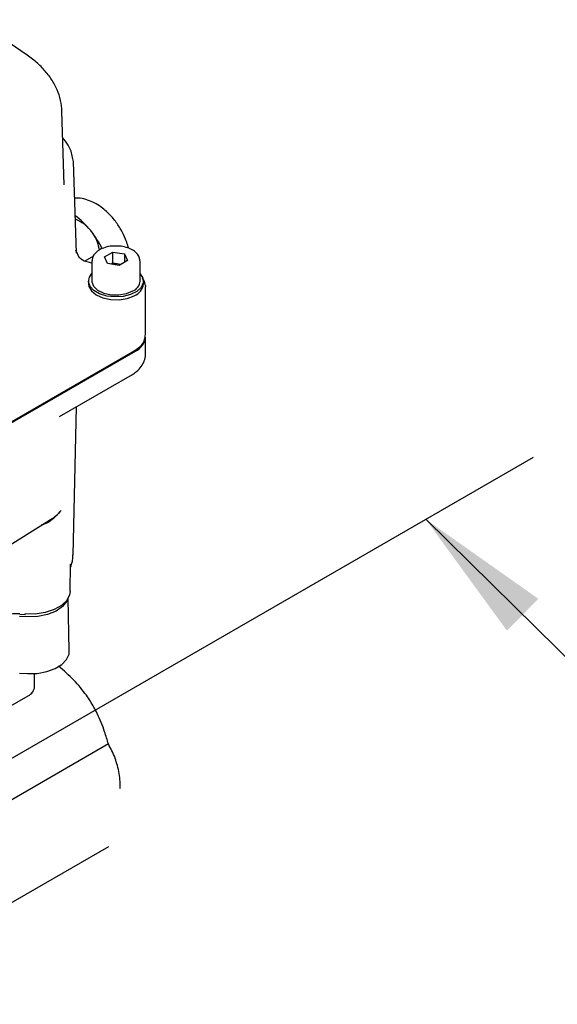
# Model space of a CAD drawing. Units: inches. Extents: x -1 to 128, y -1 to 99.
# Drawn here: x 112 to 115, y 47 to 53 of the extents above; entities that cross this region are included whole.
import ezdxf

# ---------------------------------------------------------------- set-up
doc = ezdxf.new("R2010")
doc.units = ezdxf.units.IN
doc.header["$MEASUREMENT"] = 0
doc.layers.add('OBJECT', color=7, linetype='Continuous')
doc.dimstyles.get("Standard").update_dxf_attribs({"dimtxt": 0.18, "dimasz": 0.18, "dimexe": 0.18, "dimexo": 0.0625, "dimgap": 0.09, "dimtad": 0, "dimtih": 1, "dimtoh": 1, "dimdec": 4, "dimzin": 0, "dimdsep": 46, "dimtxsty": 'Standard', "dimcen": 0.09, "dimadec": 0, "dimazin": 0, "dimtfac": 1, "dimtdec": 4, "dimtofl": 0, "dimtmove": 0, "dimatfit": 3, "dimfxl": 0, "dimtolj": 1, "dimtzin": 0, "dimarcsym": 0})

msp = doc.modelspace()

# ---------------------------------------------------------------- linework, layer by layer
at = {"color": 7, "linetype": 'Continuous', "lineweight": 25}
for p, q in [((111.7203, 52.5559), (111.4239, 52.7598)), ((111.9326, 51.8134), (111.9191, 52.2348)), ((111.9302, 52.0744), (111.924, 52.0818)), ((111.9788, 51.9616), (111.983, 51.946)), ((111.983, 51.946), (111.9999, 51.4202)), ((111.9971, 51.4396), (112.0186, 51.3937)), ((112.0995, 51.404), (112.0494, 51.3751)), ((112.091, 51.3763), (112.091, 51.2606)), ((112.1625, 51.3995), (112.211, 51.4275)), ((112.1803, 51.3612), (112.1625, 51.3995)), ((112.211, 51.4275), (112.2774, 51.4172)), ((112.211, 51.3632), (112.211, 51.4275)), ((112.2951, 51.3789), (112.2466, 51.3509)), ((112.2774, 51.4172), (112.2951, 51.3789)), ((112.2774, 51.4172), (112.2774, 51.3687)), ((112.3666, 51.2606), (112.3666, 51.3763)), ((112.2466, 51.3509), (112.1803, 51.3612)), ((112.211, 51.3632), (112.2018, 51.3579)), ((112.2442, 51.3581), (112.211, 51.3632)), ((112.2558, 51.3563), (112.2442, 51.3581)), ((112.0713, 51.2606), (112.0713, 51.2445)), ((112.3863, 51.2445), (112.3863, 51.2606)), ((112.3974, 51.2358), (112.3978, 51.2285)), ((112.3978, 50.9552), (112.3978, 51.2285)), ((112.3978, 50.8427), (112.3978, 50.9391)), ((112.3364, 50.8609), (110.6661, 49.8967)), ((110.6698, 49.8945), (112.3402, 50.8588)), ((111.9044, 50.4841), (112.3239, 50.7263)), ((112.0003, 50.5395), (111.982, 49.689)), ((111.571, 49.7156), (111.8479, 49.8904)), ((111.9658, 49.4812), (111.9691, 49.6371)), ((111.9689, 49.6264), (111.9691, 49.6371)), ((111.9613, 49.1405), (111.9549, 49.4425)), ((111.6771, 49.3514), (111.7076, 49.349)), ((111.7221, 49.3355), (111.6754, 49.3374)), ((111.675, 49.012), (111.7216, 49.0101)), ((111.7622, 48.9348), (111.7622, 49.0105)), ((110.8417, 48.3735), (111.7256, 48.8838)), ((112.1852, 48.6068), (111.0685, 47.9621)), ((112.2536, 48.3516), (112.2536, 48.3543)), ((112.1852, 48.0175), (111.0988, 47.3903))]:
    msp.add_line(p, q, dxfattribs=at)
at = {"color": 7, "linetype": 'Continuous', "lineweight": 25, "flags": 128}
for points in [[(112.2549, 51.3557), (112.2516, 51.3566), (112.2442, 51.3581)], [(112.3666, 51.3046), (112.368, 51.3031), (112.3835, 51.2775), (112.3853, 51.2504), (112.3732, 51.2243), (112.3482, 51.2013), (112.3126, 51.1836), (112.2696, 51.1728), (112.2229, 51.1698), (112.1768, 51.1748), (112.1353, 51.1875), (112.1021, 51.2066), (112.0802, 51.2306), (112.0714, 51.2572), (112.0767, 51.2841), (112.091, 51.3046)], [(112.0713, 51.2445), (112.0732, 51.2307), (112.0876, 51.2043), (112.1152, 51.1816), (112.1534, 51.1647), (112.1985, 51.1553), (112.2465, 51.1542), (112.2928, 51.1615), (112.3332, 51.1765)], [(112.091, 51.2606), (112.0911, 51.2573), (112.1004, 51.2317), (112.1237, 51.2092), (112.1583, 51.1923), (112.2005, 51.1828), (112.2459, 51.1817), (112.2893, 51.1891), (112.3262, 51.2044)], [(112.3756, 50.8936), (112.3603, 50.8777), (112.3364, 50.8609)], [(111.9658, 49.4812), (111.9631, 49.4627), (111.9467, 49.43), (111.9164, 49.4009), (111.8742, 49.3773), (111.8229, 49.3606), (111.766, 49.3521), (111.7071, 49.3522)], [(111.9496, 49.4341), (111.9464, 49.4266), (111.9228, 49.3952), (111.8854, 49.3688), (111.837, 49.3491), (111.7812, 49.3377), (111.7221, 49.3355)], [(111.7216, 49.0101), (111.7779, 49.0119), (111.8317, 49.0217), (111.8794, 49.039), (111.9182, 49.0627), (111.9455, 49.0911), (111.9596, 49.1227), (111.9613, 49.1405)]]:
    msp.add_lwpolyline(points, dxfattribs=at)
at = {"color": 7, "linetype": 'Continuous', "lineweight": 25}
for centre, radius, start, end in [((111.7506, 51.2887), 0.4241, 38.1632, 55.1497), ((111.6627, 51.2132), 0.5398, 25.4913, 38.694), ((112.0203, 51.3898), 0.00426, 53.3983, 113.7004), ((112.2288, 51.2588), 0.1004, 81.2037, 102.2292), ((112.3005, 51.2654), 0.0663, 292.8486, 355.8313), ((112.3037, 51.2542), 0.0831, 290.7761, 353.3272), ((112.2993, 50.949), 0.099, 294.3747, 354.3052), ((111.7852, 49.6918), 0.1969, 339.0055, 0), ((111.6552, 49.0855), 0.2682, 85.1709, 108.3556), ((111.7065, 49.3503), 0.00167, 309.1988, 4.3086), ((111.6997, 48.941), 0.0629, 294.3747, 354.3052)]:
    msp.add_arc(centre, radius, start, end, dxfattribs=at)
for points, knots in [([(111.9179, 52.2317), (111.9181, 52.2377), (111.9192, 52.2651), (111.9085, 52.3132), (111.8863, 52.374), (111.8519, 52.4316), (111.8068, 52.4856), (111.7614, 52.5266), (111.7303, 52.5487), (111.7203, 52.5559)], [0, 0, 0, 0, 0.047833, 0.216098, 0.38422, 0.555241, 0.731376, 0.913303, 1, 1, 1, 1]), ([(111.9817, 51.9608), (111.9796, 51.973), (111.9757, 51.9961), (111.9596, 52.0358), (111.9414, 52.0596), (111.9302, 52.0744)], [0, 0, 0, 0, 0.299961, 0.567033, 1, 1, 1, 1]), ([(112.2569, 51.5564), (112.2453, 51.5748), (112.2291, 51.6005), (112.2008, 51.6341), (112.1754, 51.66), (112.1428, 51.6867), (112.1066, 51.7096), (112.0666, 51.727), (112.0271, 51.7375), (112.0011, 51.7374), (111.9897, 51.7374)], [0, 0, 0, 0, 0.181048, 0.252525, 0.370759, 0.492058, 0.621745, 0.756436, 0.89365, 1, 1, 1, 1]), ([(111.9935, 51.6203), (112.0119, 51.6107), (112.0464, 51.5927), (112.0721, 51.5641), (112.0841, 51.5507)], [0, 0, 0, 0, 0.532899, 1, 1, 1, 1]), ([(112.0841, 51.5507), (112.098, 51.5297), (112.1221, 51.4935), (112.1293, 51.4547), (112.1324, 51.4384)], [0, 0, 0, 0, 0.579664, 1, 1, 1, 1]), ([(112.301, 51.449), (112.2995, 51.455), (112.2953, 51.4723), (112.2819, 51.5088), (112.2666, 51.5379), (112.2569, 51.5564)], [0, 0, 0, 0, 0.1622715, 0.4703393, 1, 1, 1, 1]), ([(112.2189, 51.4615), (112.2148, 51.4616), (112.1968, 51.4618), (112.1661, 51.4545), (112.1312, 51.4399), (112.1065, 51.4191), (112.0922, 51.3966), (112.0925, 51.3816), (112.0926, 51.3754)], [0, 0, 0, 0, 0.061368, 0.267141, 0.474624, 0.685209, 0.869287, 1, 1, 1, 1]), ([(112.3656, 51.3774), (112.365, 51.3846), (112.3639, 51.4006), (112.3479, 51.4225), (112.3226, 51.4418), (112.2883, 51.4556), (112.2522, 51.4628), (112.2286, 51.4619), (112.2189, 51.4615)], [0, 0, 0, 0, 0.139771, 0.31116, 0.490035, 0.67792, 0.867417, 1, 1, 1, 1]), ([(112.0464, 51.376), (112.0422, 51.378), (112.0337, 51.3821), (112.0265, 51.3895), (112.0228, 51.3932)], [0, 0, 0, 0, 0.489898, 1, 1, 1, 1]), ([(112.091, 51.3644), (112.0861, 51.3652), (112.0701, 51.3675), (112.0561, 51.3725), (112.0464, 51.376)], [0, 0, 0, 0, 0.308157, 1, 1, 1, 1]), ([(112.3959, 51.2371), (112.3954, 51.2438), (112.3942, 51.2585), (112.3851, 51.2712), (112.3801, 51.2781)], [0, 0, 0, 0, 0.459516, 1, 1, 1, 1]), ([(112.3751, 50.8938), (112.376, 50.8947), (112.3851, 50.9037), (112.3946, 50.9246), (112.3965, 50.9453), (112.3973, 50.955)], [0, 0, 0, 0, 0.052583, 0.557478, 1, 1, 1, 1]), ([(112.3239, 50.7263), (112.3318, 50.7313), (112.3509, 50.7436), (112.3752, 50.7691), (112.3921, 50.8025), (112.3994, 50.8284), (112.3975, 50.8416), (112.3973, 50.8427)], [0, 0, 0, 0, 0.192169, 0.465636, 0.723413, 0.975772, 1, 1, 1, 1]), ([(111.9148, 49.945), (111.8957, 49.9246), (111.8672, 49.8943), (111.8252, 49.868), (111.8056, 49.863), (111.7995, 49.8614)], [0, 0, 0, 0, 0.584835, 0.870942, 1, 1, 1, 1]), ([(111.8475, 49.8913), (111.8496, 49.8923), (111.8764, 49.9044), (111.8964, 49.9255), (111.9148, 49.945)], [0, 0, 0, 0, 0.076537, 1, 1, 1, 1]), ([(111.9703, 49.64), (111.9702, 49.6371), (111.9699, 49.6286), (111.9703, 49.6217), (111.9686, 49.6215), (111.9684, 49.6214)], [0, 0, 0, 0, 0.300677, 0.899426, 1, 1, 1, 1]), ([(112.1852, 48.6068), (112.1785, 48.6302), (112.1616, 48.6891), (112.128, 48.7716), (112.0898, 48.8409), (112.0569, 48.8901), (112.0255, 48.931), (111.987, 48.9739), (111.9449, 49.0147), (111.9143, 49.0397), (111.899, 49.0521)], [0, 0, 0, 0, 0.1435, 0.361581, 0.510506, 0.585679, 0.68755, 0.790291, 0.895609, 1, 1, 1, 1]), ([(112.2533, 48.3514), (112.2531, 48.3647), (112.2529, 48.3948), (112.2473, 48.4388), (112.2377, 48.4836), (112.2238, 48.5268), (112.2065, 48.5681), (112.1923, 48.5939), (112.1852, 48.6068)], [0, 0, 0, 0, 0.130472, 0.294732, 0.463292, 0.633051, 0.816134, 1, 1, 1, 1])]:
    msp.add_open_spline(points, degree=3, knots=knots, dxfattribs=at)
at = {"layer": 'OBJECT'}
msp.add_line((109.1871, 47.1142), (114.6227, 50.252), dxfattribs=at)

# ---------------------------------------------------------------- leaders
msp.add_leader([(114.0044, 49.8952), (115.6831, 48.2424), (117.1831, 48.2424)], dimstyle='Standard', override={"dimscale": 6, "dimtxt": 0.125, "dimasz": 0.13, "dimexe": 0.125, "dimexo": 0.05, "dimgap": 0.06, "dimdec": 2, "dimadec": 2, "dimtdec": 2}, dxfattribs=at)

doc.saveas('drawing.dxf')
